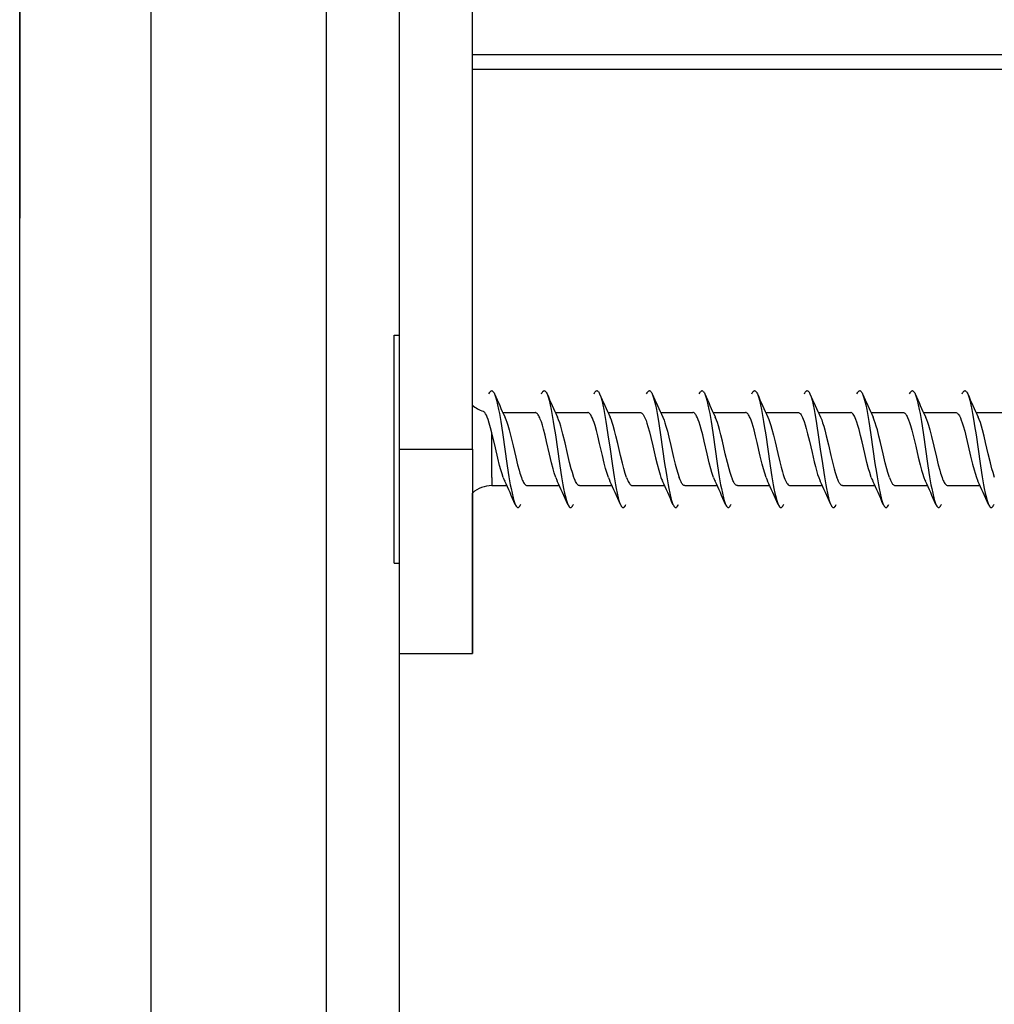
# Model space of a CAD drawing. Extents: x -389 to 404, y -600 to 794.
# Drawn here: x -253 to -219, y 108 to 142 of the extents above; entities that cross this region are included whole.
import ezdxf

# ---------------------------------------------------------------- set-up
doc = ezdxf.new("R2010")
doc.units = 0
doc.layers.add('Hawa5', color=1, linetype='CONTINUOUS')
doc.layers.add('Hawa6', color=3, linetype='CONTINUOUS')

msp = doc.modelspace()

# ---------------------------------------------------------------- linework, layer by layer
at = {"layer": 'Hawa5', "color": 1}
for p, q in [((-248.220345, -562.665247), (-248.220345, 144.334967)), ((-242.220345, -562.665247), (-242.220345, 144.334967)), ((-239.720345, 51.334967), (-239.720345, 120.335394))]:
    msp.add_line(p, q, dxfattribs=at)
at = {"layer": 'Hawa5', "color": 1, "ltscale": 0.173375}
msp.add_line((-239.900338, 124.299994), (-239.900338, 131.234991), dxfattribs=at)
at = {"layer": 'Hawa5', "color": 1, "ltscale": 0.0045}
for p, q in [((-239.900338, 131.234991), (-239.720345, 131.234991)), ((-239.900338, 123.435003), (-239.720345, 123.435003))]:
    msp.add_line(p, q, dxfattribs=at)
at = {"layer": 'Hawa5', "color": 1, "ltscale": 0.027612}
for p, q in [((-236.177742, 128.584967), (-235.07325, 128.584967)), ((-234.377755, 128.584967), (-233.273263, 128.584967)), ((-232.577767, 128.584967), (-231.473275, 128.584967)), ((-228.97773, 128.584967), (-227.873238, 128.584967)), ((-227.177742, 128.584967), (-226.07325, 128.584967)), ((-225.377755, 128.584967), (-224.273263, 128.584967)), ((-223.577767, 128.584967), (-222.473275, 128.584967)), ((-219.97773, 128.584967), (-218.873238, 128.584967)), ((-231.7519, 126.084967), (-230.647408, 126.084967)), ((-222.7519, 126.084967), (-221.647408, 126.084967))]:
    msp.add_line(p, q, dxfattribs=at)
at = {"layer": 'Hawa5', "color": 1, "ltscale": 0.027614}
for p, q in [((-230.777779, 128.584967), (-229.673226, 128.584967)), ((-221.777779, 128.584967), (-220.673226, 128.584967)), ((-235.351937, 126.084967), (-234.247384, 126.084967)), ((-233.551949, 126.084967), (-232.447396, 126.084967)), ((-229.951912, 126.084967), (-228.847359, 126.084967)), ((-228.151925, 126.084967), (-227.047371, 126.084967)), ((-226.351937, 126.084967), (-225.247384, 126.084967)), ((-224.551949, 126.084967), (-223.447396, 126.084967)), ((-220.951912, 126.084967), (-219.847359, 126.084967))]:
    msp.add_line(p, q, dxfattribs=at)
at = {"layer": 'Hawa5', "color": 1, "ltscale": 0.0383}
msp.add_line((-236.55616, 126.36225), (-236.55616, 127.894232), dxfattribs=at)
at = {"layer": 'Hawa5', "color": 1, "ltscale": 0.006932}
msp.add_line((-236.55616, 126.36225), (-236.55616, 126.084967), dxfattribs=at)
at = {"layer": 'Hawa5', "color": 1, "ltscale": 0.01272}
msp.add_line((-236.55616, 126.084967), (-236.047371, 126.084967), dxfattribs=at)
at = {"layer": 'Hawa5', "color": 1, "ltscale": 0.021625}
msp.add_line((-239.900338, 123.435003), (-239.900338, 124.299994), dxfattribs=at)
at = {"layer": 'Hawa5', "color": 1}
for points in [[(-236.657967, 129.225165), (-236.642098, 129.25849), (-236.626168, 129.285895), (-236.613717, 129.303595), (-236.606637, 129.311773), (-236.594368, 129.322699), (-236.58442, 129.328985), (-236.573678, 129.333319), (-236.562569, 129.334967), (-236.5514, 129.333319), (-236.540658, 129.328924), (-236.53077, 129.322638), (-236.518502, 129.311712), (-236.511422, 129.303534), (-236.498971, 129.285833), (-236.48304, 129.258368), (-236.467171, 129.225042)], [(-236.467171, 129.225042), (-236.44294, 129.161749), (-236.418831, 129.0893), (-236.396248, 129.007208), (-236.358468, 128.847845), (-236.325326, 128.687445), (-236.30024, 128.553595), (-236.254403, 128.28504), (-236.229989, 128.13172), (-236.18348, 127.824713), (-236.112557, 127.334723), (-236.041634, 126.844732), (-235.995125, 126.537787), (-235.970711, 126.384527), (-235.924874, 126.115973), (-235.899788, 125.982123), (-235.866646, 125.821783), (-235.828866, 125.66242), (-235.806283, 125.580389), (-235.782113, 125.50794), (-235.757943, 125.444708)], [(-234.857979, 129.225104), (-234.842049, 129.25849), (-234.82618, 129.285895), (-234.813729, 129.303595), (-234.806649, 129.311773), (-234.794381, 129.322638), (-234.784493, 129.328924), (-234.773751, 129.333319), (-234.762581, 129.334967), (-234.751473, 129.333319), (-234.740731, 129.328985), (-234.730782, 129.322699), (-234.718575, 129.311773), (-234.711434, 129.303595), (-234.698983, 129.285895), (-234.683114, 129.25849), (-234.667183, 129.225104)], [(-234.667183, 129.225104), (-234.643013, 129.16181), (-234.618844, 129.089361), (-234.596261, 129.007208), (-234.558419, 128.847845), (-234.525338, 128.687445), (-234.500252, 128.553656), (-234.454415, 128.285284), (-234.430001, 128.132025), (-234.383492, 127.825079), (-234.312569, 127.334845), (-234.241646, 126.844732), (-234.195138, 126.537909), (-234.170723, 126.384649), (-234.124947, 126.116217), (-234.099801, 125.982428), (-234.06672, 125.822027), (-234.028878, 125.662604), (-234.006295, 125.58045), (-233.982125, 125.508001), (-233.957955, 125.444769)], [(-233.057992, 129.225042), (-233.042122, 129.258429), (-233.026192, 129.285895), (-233.013741, 129.303595), (-233.006661, 129.311773), (-232.994393, 129.322638), (-232.984444, 129.328924), (-232.973702, 129.333319), (-232.962594, 129.334967), (-232.951424, 129.333319), (-232.940743, 129.328924), (-232.930794, 129.322699), (-232.918526, 129.311773), (-232.911446, 129.303595), (-232.898995, 129.285895), (-232.883126, 129.25849), (-232.867196, 129.225165)], [(-232.867196, 129.225165), (-232.843026, 129.161932), (-232.818856, 129.089483), (-232.796273, 129.007391), (-232.758431, 128.847906), (-232.72535, 128.687506), (-232.700203, 128.553656), (-232.654427, 128.285162), (-232.630013, 128.131842), (-232.583504, 127.825018), (-232.512581, 127.335028), (-232.441659, 126.844854), (-232.39515, 126.537848), (-232.370736, 126.384466), (-232.324898, 126.116095), (-232.299813, 125.982245), (-232.266671, 125.821905), (-232.22889, 125.662604), (-232.206307, 125.580511), (-232.182137, 125.508063), (-232.157967, 125.44483)], [(-231.257943, 129.225226), (-231.242074, 129.258551), (-231.226143, 129.285956), (-231.213692, 129.303595), (-231.206612, 129.311773), (-231.194405, 129.322699), (-231.184456, 129.328924), (-231.173714, 129.333319), (-231.162606, 129.334967), (-231.151436, 129.333319), (-231.140694, 129.328924), (-231.130806, 129.322638), (-231.118538, 129.311773), (-231.111458, 129.303595), (-231.099007, 129.285895), (-231.083077, 129.25849), (-231.067208, 129.225165)], [(-231.067208, 129.225165), (-231.043038, 129.161871), (-231.018868, 129.089483), (-230.996285, 129.007391), (-230.958504, 128.848028), (-230.925362, 128.687689), (-230.900277, 128.5539), (-230.854439, 128.285467), (-230.830025, 128.132086), (-230.783516, 127.825079), (-230.712594, 127.334967), (-230.641671, 126.844977), (-230.595162, 126.538092), (-230.570748, 126.384833), (-230.524972, 126.116339), (-230.499825, 125.982489), (-230.466744, 125.822027), (-230.428902, 125.662604), (-230.406319, 125.580511), (-230.382149, 125.508063), (-230.357979, 125.44483)], [(-229.457955, 129.225165), (-229.442025, 129.258551), (-229.426156, 129.285956), (-229.413704, 129.303595), (-229.406624, 129.311773), (-229.394356, 129.322699), (-229.384469, 129.328985), (-229.373726, 129.333319), (-229.362557, 129.334967), (-229.351449, 129.333319), (-229.340706, 129.328924), (-229.330819, 129.322699), (-229.318551, 129.311773), (-229.311471, 129.303595), (-229.299019, 129.285895), (-229.283089, 129.25849), (-229.26722, 129.225165)], [(-229.26722, 129.225165), (-229.242989, 129.161871), (-229.218819, 129.089422), (-229.196236, 129.007269), (-229.158455, 128.847906), (-229.125313, 128.687445), (-229.100228, 128.553717), (-229.054451, 128.285345), (-229.030037, 128.132086), (-228.983529, 127.825262), (-228.912606, 127.335089), (-228.841683, 126.844916), (-228.795174, 126.538031), (-228.77076, 126.384771), (-228.724984, 126.1164), (-228.699837, 125.982611), (-228.666756, 125.82221), (-228.628914, 125.662787), (-228.606392, 125.580694), (-228.582222, 125.508185), (-228.557992, 125.444891)], [(-227.657967, 129.225165), (-227.642037, 129.25849), (-227.626168, 129.285956), (-227.613717, 129.303656), (-227.606576, 129.311773), (-227.594368, 129.322699), (-227.58442, 129.328985), (-227.573678, 129.333319), (-227.562569, 129.334967), (-227.5514, 129.333319), (-227.540658, 129.328924), (-227.53077, 129.322638), (-227.518502, 129.311712), (-227.511422, 129.303534), (-227.498971, 129.285833), (-227.48304, 129.258429), (-227.467171, 129.225042)], [(-227.467171, 129.225042), (-227.443001, 129.16181), (-227.418831, 129.089361), (-227.396248, 129.007269), (-227.358407, 128.847845), (-227.325326, 128.687384), (-227.300179, 128.553534), (-227.254403, 128.284979), (-227.229989, 128.131659), (-227.18348, 127.824713), (-227.112557, 127.334723), (-227.041634, 126.844671), (-226.995125, 126.537726), (-226.970711, 126.384405), (-226.924874, 126.115912), (-226.899727, 125.982123), (-226.866646, 125.821783), (-226.828866, 125.66242), (-226.806283, 125.580389), (-226.782113, 125.50794), (-226.757943, 125.444769)], [(-225.857979, 129.225104), (-225.84211, 129.25849), (-225.82618, 129.285895), (-225.813729, 129.303595), (-225.806649, 129.311773), (-225.794381, 129.322638), (-225.784493, 129.328924), (-225.773751, 129.333319), (-225.762581, 129.334967), (-225.751473, 129.333319), (-225.740731, 129.328985), (-225.730782, 129.322699), (-225.718575, 129.311773), (-225.711434, 129.303595), (-225.698983, 129.285895), (-225.683114, 129.25849), (-225.667183, 129.225104)], [(-225.667183, 129.225104), (-225.643013, 129.161871), (-225.618844, 129.089361), (-225.596261, 129.007269), (-225.55848, 128.847967), (-225.525338, 128.687567), (-225.500252, 128.553778), (-225.454476, 128.285406), (-225.430062, 128.132086), (-225.383492, 127.825079), (-225.312569, 127.334845), (-225.241646, 126.844793), (-225.195138, 126.53797), (-225.170723, 126.38471), (-225.124947, 126.116278), (-225.099801, 125.982428), (-225.06672, 125.821966), (-225.028878, 125.662542), (-225.006295, 125.58045), (-224.982125, 125.508001), (-224.957955, 125.444769)], [(-224.057992, 129.225042), (-224.042122, 129.258429), (-224.026192, 129.285895), (-224.013741, 129.303595), (-224.006661, 129.311773), (-223.994393, 129.322638), (-223.984444, 129.328924), (-223.973763, 129.333319), (-223.962594, 129.334967), (-223.951485, 129.333319), (-223.940743, 129.328924), (-223.930794, 129.322699), (-223.918587, 129.311773), (-223.911446, 129.303595), (-223.898995, 129.285895), (-223.883126, 129.25849), (-223.867196, 129.225165)], [(-223.867196, 129.225165), (-223.843026, 129.161871), (-223.818856, 129.089422), (-223.796273, 129.00733), (-223.758431, 128.847845), (-223.72535, 128.687384), (-223.700203, 128.553595), (-223.654427, 128.285162), (-223.630013, 128.131903), (-223.583504, 127.825079), (-223.512581, 127.335028), (-223.441659, 126.844793), (-223.39515, 126.537787), (-223.370736, 126.384527), (-223.324898, 126.116156), (-223.299813, 125.982367), (-223.266732, 125.822027), (-223.22889, 125.662665), (-223.206307, 125.580572), (-223.182198, 125.508063), (-223.157967, 125.44483)], [(-222.257943, 129.225226), (-222.242074, 129.258551), (-222.226143, 129.285956), (-222.213692, 129.303656), (-222.206612, 129.311773), (-222.194344, 129.322699), (-222.184456, 129.328985), (-222.173714, 129.333319), (-222.162545, 129.334967), (-222.151436, 129.333319), (-222.140694, 129.328924), (-222.130745, 129.322638), (-222.118538, 129.311773), (-222.111458, 129.303595), (-222.099007, 129.285895), (-222.083077, 129.25849), (-222.067208, 129.225165)], [(-222.067208, 129.225165), (-222.043038, 129.161932), (-222.018868, 129.089483), (-221.996285, 129.007391), (-221.958504, 128.848089), (-221.925362, 128.687689), (-221.900277, 128.553839), (-221.854439, 128.285345), (-221.830025, 128.132025), (-221.783516, 127.825018), (-221.712594, 127.335028), (-221.641671, 126.845038), (-221.595162, 126.538031), (-221.570748, 126.384771), (-221.52491, 126.116217), (-221.499825, 125.982367), (-221.466683, 125.821966), (-221.428902, 125.662542), (-221.406319, 125.580511), (-221.382149, 125.508063), (-221.357979, 125.44483)], [(-220.457955, 129.225226), (-220.442025, 129.258551), (-220.426156, 129.285956), (-220.413704, 129.303595), (-220.406624, 129.311773), (-220.394356, 129.322699), (-220.384469, 129.328924), (-220.373726, 129.333319), (-220.362618, 129.334967), (-220.351449, 129.333319), (-220.340706, 129.328985), (-220.330819, 129.322699), (-220.318551, 129.311773), (-220.311471, 129.303595), (-220.299019, 129.285895), (-220.283089, 129.25849), (-220.26722, 129.225165)], [(-220.26722, 129.225165), (-220.242989, 129.161871), (-220.218819, 129.089422), (-220.196297, 129.007269), (-220.158455, 128.847906), (-220.125374, 128.687567), (-220.100228, 128.553778), (-220.054451, 128.285467), (-220.030037, 128.132147), (-219.983529, 127.825262), (-219.912606, 127.335089), (-219.841683, 126.844977), (-219.795174, 126.538153), (-219.77076, 126.384894), (-219.724984, 126.116461), (-219.699898, 125.982672), (-219.666756, 125.82221), (-219.628914, 125.662787), (-219.606331, 125.580633), (-219.582222, 125.508185), (-219.557992, 125.444891)], [(-236.55616, 127.894232), (-236.601021, 128.06391), (-236.645089, 128.216986), (-236.688424, 128.350226), (-236.716866, 128.426581), (-236.745003, 128.491888), (-236.772835, 128.545538), (-236.786629, 128.567816), (-236.800301, 128.58692), (-236.813973, 128.602789), (-236.827523, 128.615362), (-236.841012, 128.62464), (-236.854439, 128.630499)], [(-236.107125, 128.428656), (-236.07325, 128.349615), (-236.040108, 128.258551), (-236.007699, 128.157599), (-235.960091, 127.990606), (-235.902779, 127.766058), (-235.826302, 127.44129), (-235.738839, 127.061834), (-235.674691, 126.797979), (-235.626595, 126.616888), (-235.594552, 126.507086), (-235.546456, 126.36225)], [(-234.367745, 126.36225), (-234.42231, 126.528326), (-234.458626, 126.655646), (-234.513192, 126.8664), (-234.584481, 127.166327), (-234.683419, 127.595709), (-234.735604, 127.812689), (-234.790108, 128.022589), (-234.826485, 128.149176), (-234.862801, 128.26264), (-234.899178, 128.361212), (-234.917305, 128.404364), (-234.935189, 128.442633), (-234.952401, 128.475409), (-234.968697, 128.50263), (-234.983956, 128.524725), (-234.998177, 128.542303), (-235.011544, 128.556036), (-235.024178, 128.566656), (-235.036385, 128.574652), (-235.048409, 128.580267), (-235.066842, 128.584662), (-235.07325, 128.584967)], [(-233.746468, 126.36225), (-233.80201, 126.531744), (-233.839058, 126.661932), (-233.8946, 126.877569), (-233.966866, 127.182318), (-234.052254, 127.553351), (-234.122078, 127.844061), (-234.159127, 127.987005), (-234.196175, 128.119085), (-234.233223, 128.238043), (-234.270272, 128.341925), (-234.307137, 128.428717)], [(-232.567757, 126.36225), (-232.614937, 126.504095), (-232.662179, 126.668524), (-232.709359, 126.851019), (-232.772286, 127.113897), (-232.866707, 127.523871), (-232.929635, 127.788519), (-232.976815, 127.973456), (-233.023995, 128.141058), (-233.055184, 128.239935), (-233.085274, 128.325384), (-233.114144, 128.397162), (-233.14222, 128.456427), (-233.16993, 128.504583), (-233.183968, 128.524725), (-233.198128, 128.542242), (-233.212594, 128.557013), (-233.227303, 128.568915), (-233.242318, 128.577704), (-233.257699, 128.583136), (-233.273263, 128.584967)], [(-231.946419, 126.36225), (-231.99366, 126.504217), (-232.040902, 126.668768), (-232.088143, 126.851385), (-232.151131, 127.114386), (-232.245553, 127.524603), (-232.308541, 127.789435), (-232.355721, 127.97431), (-232.402962, 128.141974), (-232.434151, 128.24079), (-232.464242, 128.326117), (-232.507149, 128.428717)], [(-231.473275, 128.584967), (-231.456917, 128.582953), (-231.440926, 128.577032), (-231.425301, 128.567511), (-231.410103, 128.554754), (-231.395272, 128.539007), (-231.380806, 128.520453), (-231.366524, 128.499273), (-231.338204, 128.448675), (-231.309456, 128.386175), (-231.279427, 128.309576), (-231.24775, 128.217413), (-231.214974, 128.110357), (-231.165352, 127.929999), (-231.115792, 127.731878), (-231.049691, 127.450323), (-230.95533, 127.04151), (-230.900948, 126.81745), (-230.846261, 126.610846), (-230.800484, 126.457953), (-230.767769, 126.36225)], [(-230.707161, 128.428778), (-230.662484, 128.321478), (-230.630745, 128.230597), (-230.597725, 128.124396), (-230.547799, 127.94422), (-230.497811, 127.745489), (-230.43116, 127.462286), (-230.335701, 127.048529), (-230.280709, 126.8216), (-230.239815, 126.664862), (-230.195321, 126.509649), (-230.146431, 126.36225)], [(-228.967782, 126.36225), (-229.022591, 126.529303), (-229.059151, 126.657416), (-229.113961, 126.869513), (-229.186226, 127.173956), (-229.285897, 127.606085), (-229.33918, 127.827093), (-229.387948, 128.014715), (-229.424141, 128.141363), (-229.459054, 128.251532), (-229.489815, 128.337347), (-229.518197, 128.406378), (-229.548043, 128.467535), (-229.564461, 128.495978), (-229.581978, 128.522101), (-229.600167, 128.5445), (-229.618416, 128.56214), (-229.636727, 128.574835), (-229.654976, 128.582403), (-229.673226, 128.584967)], [(-228.346444, 126.36225), (-228.401436, 126.52973), (-228.438057, 126.65827), (-228.492989, 126.871039), (-228.565438, 127.176153), (-228.663765, 127.602667), (-228.715828, 127.818976), (-228.764046, 128.005194), (-228.800179, 128.132635), (-228.835274, 128.244269), (-228.865792, 128.330328), (-228.907113, 128.428717)], [(-227.167794, 126.36225), (-227.216805, 126.510138), (-227.259041, 126.657171), (-227.301644, 126.820196), (-227.368294, 127.096563), (-227.474434, 127.557196), (-227.528451, 127.783758), (-227.581307, 127.990301), (-227.615792, 128.113348), (-227.650155, 128.224737), (-227.684456, 128.323309), (-227.718819, 128.40766), (-227.73597, 128.444159), (-227.753121, 128.47669), (-227.770272, 128.505072), (-227.787423, 128.529303), (-227.804574, 128.549261), (-227.821785, 128.564825), (-227.838936, 128.575995), (-227.856087, 128.582708), (-227.873238, 128.584967)], [(-227.107125, 128.428656), (-227.072213, 128.34693), (-227.037301, 128.250189), (-227.002327, 128.139837), (-226.967354, 128.017279), (-226.913765, 127.810614), (-226.858895, 127.581915), (-226.768319, 127.188727), (-226.698739, 126.894415), (-226.653023, 126.713995), (-226.611092, 126.562628), (-226.580452, 126.462103), (-226.546456, 126.36225)], [(-226.07325, 128.584967), (-226.055367, 128.582525), (-226.038399, 128.57575), (-226.022469, 128.565375), (-226.00776, 128.552435), (-225.994149, 128.537604), (-225.969674, 128.504156), (-225.947091, 128.465765), (-225.923897, 128.418951), (-225.897713, 128.35755), (-225.867013, 128.274908), (-225.832161, 128.167914), (-225.795784, 128.043097), (-225.746712, 127.857245), (-225.686348, 127.608221), (-225.596627, 127.219), (-225.520089, 126.894476), (-225.481087, 126.739752), (-225.442452, 126.597357), (-225.404671, 126.471136), (-225.367745, 126.36225)], [(-225.307198, 128.428839), (-225.266488, 128.332159), (-225.233651, 128.239325), (-225.19703, 128.122015), (-225.160164, 127.99079), (-225.109505, 127.793524), (-225.034981, 127.47901), (-224.952034, 127.118475), (-224.896126, 126.883734), (-224.840035, 126.665472), (-224.802559, 126.533697), (-224.746468, 126.36225)], [(-223.567757, 126.36225), (-223.62336, 126.531805), (-223.660409, 126.662054), (-223.715951, 126.877813), (-223.789925, 127.189825), (-223.879403, 127.578436), (-223.932564, 127.800421), (-223.986947, 128.011053), (-224.023934, 128.140692), (-224.059823, 128.253912), (-224.091988, 128.342962), (-224.119698, 128.409735), (-224.144234, 128.460333), (-224.167855, 128.501288), (-224.193001, 128.536261), (-224.206917, 128.551642), (-224.221871, 128.564947), (-224.238045, 128.575506), (-224.255196, 128.582525), (-224.273263, 128.584967)], [(-222.946419, 126.36225), (-223.001351, 126.529547), (-223.037972, 126.657904), (-223.092843, 126.870489), (-223.165902, 127.17829), (-223.254464, 127.562994), (-223.306954, 127.783148), (-223.360604, 127.992438), (-223.397103, 128.122137), (-223.432992, 128.237311), (-223.465645, 128.329901), (-223.50721, 128.428839)], [(-222.473275, 128.584967), (-222.457222, 128.583014), (-222.440987, 128.577032), (-222.42463, 128.567022), (-222.408028, 128.552679), (-222.391243, 128.534125), (-222.374337, 128.511236), (-222.357369, 128.484137), (-222.340401, 128.452948), (-222.323433, 128.417914), (-222.289925, 128.337652), (-222.257088, 128.245794), (-222.224984, 128.144293), (-222.177865, 127.977423), (-222.121529, 127.755438), (-222.046029, 127.434332), (-221.958992, 127.056891), (-221.895272, 126.794928), (-221.84742, 126.615118), (-221.81556, 126.506109), (-221.767769, 126.36225)], [(-221.707161, 128.428717), (-221.67347, 128.350165), (-221.64045, 128.259588), (-221.608162, 128.159125), (-221.560677, 127.992743), (-221.503182, 127.767584), (-221.425972, 127.439642), (-221.338204, 127.059332), (-221.2743, 126.796393), (-221.226388, 126.615973), (-221.194405, 126.506598), (-221.146431, 126.36225)], [(-220.673226, 128.584967), (-220.657235, 128.583014), (-220.64222, 128.577643), (-220.628304, 128.569647), (-220.615365, 128.559515), (-220.603035, 128.547613), (-220.578438, 128.517157), (-220.551339, 128.473517), (-220.520028, 128.410467), (-220.486641, 128.329046), (-220.453194, 128.233954), (-220.419747, 128.126654), (-220.369576, 127.94599), (-220.319405, 127.74671), (-220.248116, 127.443365), (-220.168221, 127.096319), (-220.101571, 126.819891), (-220.0514, 126.629339), (-220.017952, 126.513922), (-219.967782, 126.36225)], [(-219.346444, 126.36225), (-219.401314, 126.529486), (-219.437874, 126.657721), (-219.492745, 126.870062), (-219.564644, 127.172674), (-219.654305, 127.562262), (-219.706124, 127.779608), (-219.760994, 127.993841), (-219.797555, 128.123724), (-219.834115, 128.24079), (-219.870675, 128.343084), (-219.907174, 128.428717)], [(-236.167794, 126.36225), (-236.208626, 126.483771), (-236.24952, 126.622625), (-236.290413, 126.775946), (-236.351754, 127.02619), (-236.43348, 127.379645), (-236.55616, 127.894232)], [(-235.546456, 126.36225), (-235.526986, 126.311163), (-235.507515, 126.264898), (-235.488106, 126.223517), (-235.468636, 126.187262), (-235.449166, 126.156317), (-235.429696, 126.130743), (-235.410286, 126.110785), (-235.390816, 126.096441), (-235.371346, 126.087835), (-235.351937, 126.084967)], [(-233.551949, 126.084967), (-233.569466, 126.087286), (-233.586495, 126.094061), (-233.603219, 126.104986), (-233.619881, 126.120001), (-233.636666, 126.139227), (-233.653695, 126.163031), (-233.671212, 126.191717), (-233.689217, 126.225836), (-233.707894, 126.265631), (-233.736702, 126.336065), (-233.746468, 126.36225)], [(-231.946419, 126.36225), (-231.92701, 126.311224), (-231.90754, 126.264898), (-231.888131, 126.223578), (-231.86866, 126.187323), (-231.84919, 126.156317), (-231.82972, 126.130804), (-231.810311, 126.110846), (-231.790841, 126.096502), (-231.77137, 126.087835), (-231.7519, 126.084967)], [(-229.951912, 126.084967), (-229.968148, 126.086981), (-229.984322, 126.092962), (-230.000557, 126.102911), (-230.016732, 126.116827), (-230.032967, 126.134649), (-230.049141, 126.156317), (-230.065377, 126.181708), (-230.081612, 126.210821), (-230.114022, 126.279791), (-230.146431, 126.36225)], [(-228.151925, 126.084967), (-228.172371, 126.088141), (-228.192452, 126.097479), (-228.211068, 126.111517), (-228.228035, 126.128851), (-228.24366, 126.148565), (-228.258614, 126.170599), (-228.273629, 126.196112), (-228.28962, 126.226568), (-228.307076, 126.2638), (-228.33619, 126.334784), (-228.346444, 126.36225)], [(-226.546456, 126.36225), (-226.524849, 126.305853), (-226.503243, 126.255316), (-226.481637, 126.210882), (-226.46003, 126.172857), (-226.438363, 126.141485), (-226.416756, 126.116888), (-226.39515, 126.099188), (-226.373543, 126.088507), (-226.351937, 126.084967)], [(-224.551949, 126.084967), (-224.565804, 126.086432), (-224.57972, 126.090826), (-224.594246, 126.098639), (-224.607491, 126.108404), (-224.622139, 126.122259), (-224.635262, 126.137518), (-224.649849, 126.157232), (-224.663094, 126.177862), (-224.690865, 126.229132), (-224.718636, 126.290777), (-224.746468, 126.36225)], [(-222.946419, 126.36225), (-222.910653, 126.271979), (-222.87922, 126.206366), (-222.85096, 126.158941), (-222.8368, 126.13941), (-222.821908, 126.122076), (-222.805855, 126.107062), (-222.788582, 126.095221), (-222.770394, 126.087591), (-222.7519, 126.084967)], [(-221.146431, 126.36225), (-221.126961, 126.311163), (-221.107552, 126.264898), (-221.088082, 126.223517), (-221.068612, 126.187262), (-221.049141, 126.156317), (-221.029732, 126.130743), (-221.010262, 126.110785), (-220.990792, 126.096441), (-220.971322, 126.087835), (-220.951912, 126.084967)], [(-235.757943, 125.444708), (-235.742074, 125.411444), (-235.726143, 125.384039), (-235.713692, 125.366339), (-235.706612, 125.35816), (-235.694405, 125.347296), (-235.684456, 125.341009), (-235.673714, 125.336615), (-235.662606, 125.334967), (-235.651436, 125.336615), (-235.640694, 125.341009), (-235.630806, 125.347296), (-235.618538, 125.35816), (-235.611458, 125.366339), (-235.599007, 125.384039), (-235.583077, 125.411444), (-235.567208, 125.44483)], [(-233.957955, 125.444769), (-233.942025, 125.411444), (-233.926156, 125.383978), (-233.913704, 125.366339), (-233.906624, 125.35816), (-233.894356, 125.347235), (-233.884469, 125.341009), (-233.873726, 125.336615), (-233.862557, 125.334967), (-233.851449, 125.336615), (-233.840706, 125.341009), (-233.830819, 125.347296), (-233.818551, 125.35816), (-233.811471, 125.366339), (-233.799019, 125.384039), (-233.783089, 125.411444), (-233.76722, 125.444769)], [(-232.157967, 125.44483), (-232.142098, 125.411444), (-232.126168, 125.384039), (-232.113717, 125.366339), (-232.106637, 125.35816), (-232.094368, 125.347235), (-232.08442, 125.341009), (-232.073678, 125.336615), (-232.062569, 125.334967), (-232.0514, 125.336615), (-232.040658, 125.341009), (-232.03077, 125.347296), (-232.018502, 125.358221), (-232.011422, 125.3664), (-231.998971, 125.3841), (-231.98304, 125.411566), (-231.967171, 125.444891)], [(-230.357979, 125.44483), (-230.34211, 125.411505), (-230.32618, 125.384039), (-230.313729, 125.366339), (-230.306649, 125.358221), (-230.294381, 125.347296), (-230.284493, 125.341009), (-230.273751, 125.336615), (-230.262581, 125.334967), (-230.251473, 125.336615), (-230.240731, 125.341009), (-230.230782, 125.347235), (-230.218575, 125.35816), (-230.211434, 125.366339), (-230.198983, 125.384039), (-230.183114, 125.411444), (-230.167183, 125.44483)], [(-228.557992, 125.444891), (-228.542122, 125.411505), (-228.526192, 125.384039), (-228.513741, 125.366339), (-228.506661, 125.35816), (-228.494393, 125.347296), (-228.484444, 125.341009), (-228.473702, 125.336615), (-228.462594, 125.334967), (-228.451424, 125.336615), (-228.440743, 125.341009), (-228.430794, 125.347296), (-228.418526, 125.35816), (-228.411446, 125.366339), (-228.398995, 125.384039), (-228.383126, 125.411444), (-228.367196, 125.444769)], [(-226.757943, 125.444769), (-226.742074, 125.411444), (-226.726143, 125.384039), (-226.713692, 125.366339), (-226.706612, 125.35816), (-226.694344, 125.347296), (-226.684456, 125.341009), (-226.673714, 125.336615), (-226.662545, 125.334967), (-226.651436, 125.336615), (-226.640694, 125.341009), (-226.630806, 125.347296), (-226.618538, 125.35816), (-226.611458, 125.366339), (-226.599007, 125.384039), (-226.583077, 125.411444), (-226.567208, 125.444769)], [(-224.957955, 125.444769), (-224.942025, 125.411444), (-224.926156, 125.384039), (-224.913704, 125.366339), (-224.906624, 125.35816), (-224.894356, 125.347296), (-224.884469, 125.341009), (-224.873726, 125.336615), (-224.862618, 125.334967), (-224.851449, 125.336615), (-224.840706, 125.341009), (-224.830819, 125.347296), (-224.818551, 125.35816), (-224.811471, 125.366339), (-224.799019, 125.384039), (-224.783089, 125.411444), (-224.76722, 125.44483)], [(-223.157967, 125.44483), (-223.142037, 125.411444), (-223.126168, 125.384039), (-223.113717, 125.366339), (-223.106576, 125.35816), (-223.094368, 125.347235), (-223.08442, 125.341009), (-223.073678, 125.336615), (-223.062569, 125.334967), (-223.0514, 125.336615), (-223.040658, 125.341009), (-223.03077, 125.347296), (-223.018502, 125.358221), (-223.011422, 125.3664), (-222.998971, 125.3841), (-222.98304, 125.411505), (-222.967171, 125.444891)], [(-221.357979, 125.44483), (-221.34211, 125.411505), (-221.32618, 125.384039), (-221.313729, 125.366339), (-221.306649, 125.358221), (-221.294381, 125.347296), (-221.284493, 125.341009), (-221.273751, 125.336615), (-221.262581, 125.334967), (-221.251473, 125.336615), (-221.240731, 125.341009), (-221.230782, 125.347296), (-221.218575, 125.35816), (-221.211434, 125.366339), (-221.198983, 125.384039), (-221.183114, 125.411444), (-221.167183, 125.44483)], [(-219.557992, 125.444891), (-219.542122, 125.411505), (-219.526192, 125.3841), (-219.513741, 125.366339), (-219.506661, 125.358221), (-219.494393, 125.347296), (-219.484444, 125.341009), (-219.473763, 125.336615), (-219.462594, 125.334967), (-219.451485, 125.336615), (-219.440743, 125.341009), (-219.430794, 125.347235), (-219.418587, 125.35816), (-219.411446, 125.366339), (-219.398995, 125.384039), (-219.383126, 125.411444), (-219.367196, 125.44483)]]:
    msp.add_lwpolyline(points, dxfattribs=at)
for centre, radius, start, end in [((-208.151375, 141.533941), 30.875223, 203.494398, 205.120091), ((-206.168648, 141.614752), 31.075033, 203.496708, 205.111963), ((-204.554818, 141.532416), 30.871462, 203.494343, 205.120256), ((-202.753243, 141.533148), 30.873234, 203.494617, 205.120201), ((-200.941292, 141.535223), 30.885, 203.489193, 205.114382), ((-199.153237, 141.533087), 30.873224, 203.494329, 205.120146), ((-197.352273, 141.533636), 30.874317, 203.494439, 205.120284), ((-195.720162, 141.455755), 30.689262, 203.4862, 205.121772), ((-193.751656, 141.533819), 30.874964, 203.494398, 205.120106), ((-191.954873, 141.532477), 30.871466, 203.494493, 205.120394), ((-236.556099, 129.585028), 1.00003, 228.378004, 252.645156), ((-234.81318, 126.847357), 1.43881, 199.704353, 204.911621), ((-233.013863, 126.847113), 1.438081, 199.703998, 204.918041), ((-231.213509, 126.847235), 1.438458, 199.703533, 204.912564), ((-229.413216, 126.847357), 1.438739, 199.704694, 204.912672), ((-227.614754, 126.846747), 1.437138, 199.702578, 204.925282), ((-225.813302, 126.847296), 1.438683, 199.703807, 204.911456), ((-224.01368, 126.847174), 1.438262, 199.704271, 204.916798), ((-222.214364, 126.846869), 1.437531, 199.702563, 204.920787), ((-220.413155, 126.847357), 1.438818, 199.704325, 204.911526), ((-218.613839, 126.847113), 1.438076, 199.703985, 204.918095), ((-236.55616, 125.084967), 1, 90.000003, 131.622155), ((-264.170846, 113.094549), 30.980764, 23.493219, 25.10971), ((-262.318062, 113.116095), 30.923813, 23.495539, 25.115022), ((-260.521554, 113.114569), 30.92762, 23.495603, 25.114869), ((-258.603035, 113.170172), 30.796711, 23.488603, 25.114765), ((-256.921334, 113.11463), 30.927385, 23.495429, 25.114958), ((-255.122567, 113.114142), 30.928694, 23.495538, 25.114747), ((-253.3863, 113.088629), 30.997263, 23.491852, 25.107499), ((-251.518563, 113.115912), 30.924314, 23.495655, 25.114996), ((-249.721566, 113.11463), 30.927614, 23.495454, 25.11473), ((-248.148995, 113.013556), 31.176462, 23.499211, 25.105565)]:
    msp.add_arc(centre, radius, start, end, dxfattribs=at)
at = {"layer": 'Hawa6', "color": 3}
for p, q in [((-239.720345, 127.334967), (-239.720345, 214.334967)), ((-237.220345, 127.334967), (-237.220345, 214.334967)), ((-252.720345, -64.307062), (-252.720345, 189.792975)), ((-252.720345, 167.260992), (-252.720345, 135.23432)), ((-237.220345, 140.834967), (-194.220345, 140.834967)), ((-237.220345, 140.334967), (-186.720315, 140.334967)), ((-252.720345, -69.76568), (-252.720345, 135.23432))]:
    msp.add_line(p, q, dxfattribs=at)
at = {"layer": 'Hawa6', "color": 3, "ltscale": 0.0125}
msp.add_line((-237.220345, 140.334967), (-237.220345, 140.834967), dxfattribs=at)
at = {"layer": 'Hawa6', "color": 3, "ltscale": 0.287439}
msp.add_line((-237.220345, 128.837408), (-237.220345, 140.334967), dxfattribs=at)
at = {"layer": 'Hawa6', "color": 3, "ltscale": 0.175}
for p, q in [((-239.720345, 120.334967), (-239.720345, 127.334967)), ((-237.220345, 127.334967), (-237.220345, 120.334967))]:
    msp.add_line(p, q, dxfattribs=at)
at = {"layer": 'Hawa6', "color": 3, "ltscale": 0.0625}
for p, q in [((-239.720345, 127.334967), (-237.220345, 127.334967)), ((-239.720345, 120.334967), (-237.220345, 120.334967))]:
    msp.add_line(p, q, dxfattribs=at)
at = {"layer": 'Hawa6', "color": 3, "ltscale": 0.137439}
msp.add_line((-237.220345, 120.334967), (-237.220345, 125.832525), dxfattribs=at)

doc.saveas('drawing.dxf')
